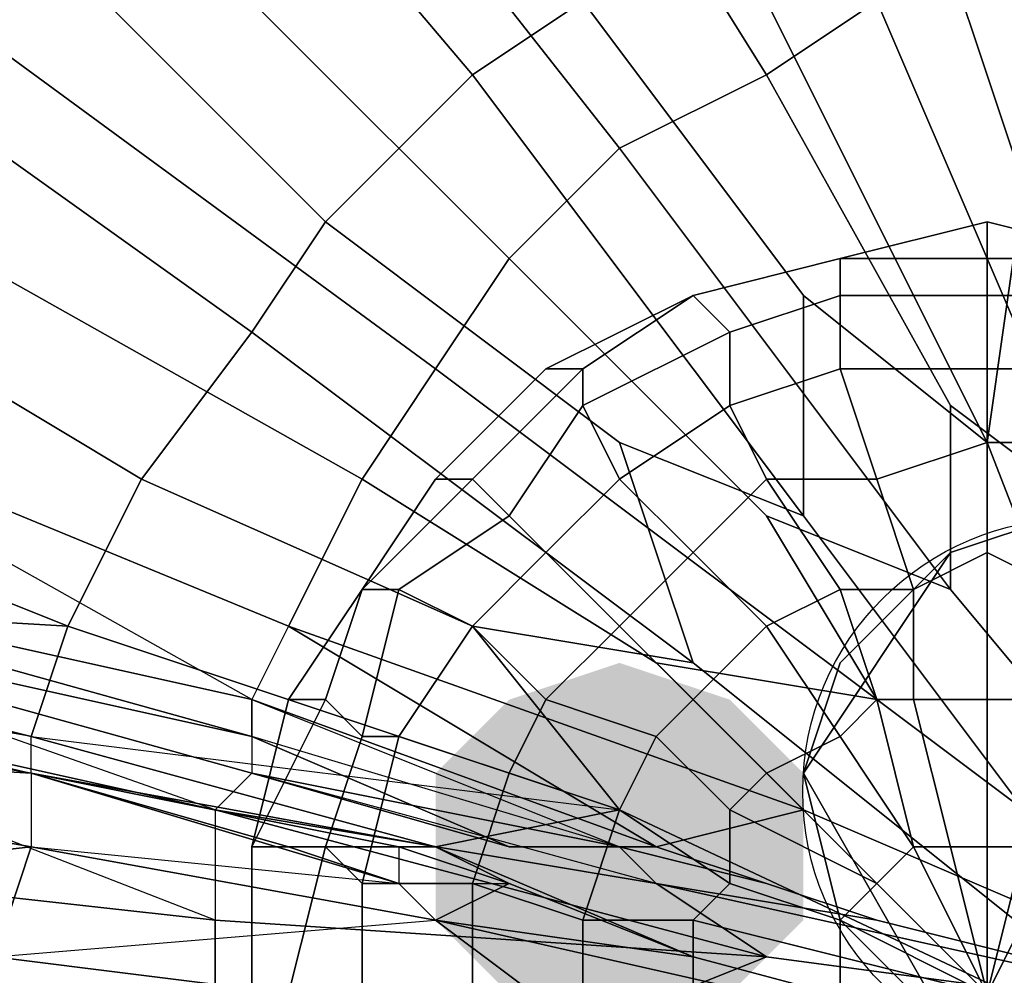
# Model space of a CAD drawing. Units: millimetres. Extents: x 45749 to 55419, y -17279 to -11348.
# Drawn here: x 51573 to 51602, y -14809 to -14781 of the extents above; entities that cross this region are included whole.
import ezdxf

# ---------------------------------------------------------------- set-up
doc = ezdxf.new("R2010")
doc.units = ezdxf.units.MM
doc.header["$PDMODE"] = 3
doc.layers.add('Интерьер - Мебель', color=7, linetype='Continuous', lineweight=25)
doc.layers.add('размер', color=7, linetype='Continuous')
doc.styles.get("Standard").update_dxf_attribs({"font": 'ariali.ttf', "height": 200})
doc.dimstyles.new('Стиль 150', dxfattribs={"dimtxt": 150, "dimasz": 150, "dimexe": 50, "dimexo": 0, "dimgap": 50, "dimtad": 1, "dimdec": 0, "dimdsep": 32, "dimtxsty": 'Standard', "dimcen": 150, "dimclrd": 256, "dimclre": 256, "dimadec": 0, "dimazin": 0, "dimtfac": 1, "dimtdec": 0, "dimtmove": 0, "dimatfit": 3, "dimfxl": 0, "dimlwd": -1, "dimarcsym": 0})

# ---------------------------------------------------------------- blocks, each defined once
blk = doc.blocks.new('*D25')
at = {"layer": 'Defpoints', "color": 0}
for p in [(47367.61, -13626.728), (53073.571, -15331.017), (54114.511, -15331.017)]:
    blk.add_point(p, dxfattribs=at)
at = {"layer": 'Интерьер - Мебель', "lineweight": -2}
for p, q in [((47367.61, -13626.728), (54164.511, -13626.728)), ((53073.571, -15331.017), (54164.511, -15331.017))]:
    blk.add_line(p, q, dxfattribs=at)
at = {"layer": 'Интерьер - Мебель'}
blk.add_line((54114.511, -13776.728), (54114.511, -15181.017), dxfattribs=at)
for points in [[(54089.511, -13776.728), (54139.511, -13776.728), (54114.511, -13626.728)], [(54089.511, -15181.017), (54139.511, -15181.017), (54114.511, -15331.017)]]:
    blk.add_solid(points, dxfattribs=at)
at = {"layer": 'Интерьер - Мебель', "color": 0, "insert": (53962.397, -14492.422), "char_height": 200, "attachment_point": 5, "rotation": 90}
blk.add_mtext('1700', dxfattribs=at)
blk = doc.blocks.new('*D26')
at = {"layer": 'Defpoints', "color": 0}
for p in [(45749.137, -13751.546), (55027.804, -14635.644), (45749.137, -17228.828)]:
    blk.add_point(p, dxfattribs=at)
at = {"layer": 'Интерьер - Мебель', "lineweight": -2}
for p, q in [((45749.137, -13751.546), (45749.137, -17278.828)), ((55027.804, -14635.644), (55027.804, -17278.828))]:
    blk.add_line(p, q, dxfattribs=at)
at = {"layer": 'Интерьер - Мебель'}
blk.add_line((54877.804, -17228.828), (45899.137, -17228.828), dxfattribs=at)
for points in [[(45899.137, -17203.828), (45899.137, -17253.828), (45749.137, -17228.828)], [(54877.804, -17203.828), (54877.804, -17253.828), (55027.804, -17228.828)]]:
    blk.add_solid(points, dxfattribs=at)
at = {"layer": 'Интерьер - Мебель', "color": 0, "insert": (50890.345, -17076.713), "char_height": 200, "attachment_point": 5}
blk.add_mtext('9300', dxfattribs=at)
blk = doc.blocks.new('*D27')
at = {"layer": 'Defpoints', "color": 0}
for p in [(47367.61, -12126.728), (53249.786, -16820.631), (55369.02, -16820.631)]:
    blk.add_point(p, dxfattribs=at)
at = {"layer": 'Интерьер - Мебель', "lineweight": -2}
for p, q in [((47367.61, -12126.728), (55419.02, -12126.728)), ((53249.786, -16820.631), (55419.02, -16820.631))]:
    blk.add_line(p, q, dxfattribs=at)
at = {"layer": 'Интерьер - Мебель'}
blk.add_line((55369.02, -12276.728), (55369.02, -16670.631), dxfattribs=at)
for points in [[(55344.02, -12276.728), (55394.02, -12276.728), (55369.02, -12126.728)], [(55344.02, -16670.631), (55394.02, -16670.631), (55369.02, -16820.631)]]:
    blk.add_solid(points, dxfattribs=at)
at = {"layer": 'Интерьер - Мебель', "color": 0, "insert": (55216.906, -14473.68), "char_height": 200, "attachment_point": 5, "rotation": 90}
blk.add_mtext('4700', dxfattribs=at)

msp = doc.modelspace()

# ---------------------------------------------------------------- hatches: boundary and pattern name
at = {"layer": 'размер'}
msp.add_hatch(color=7, dxfattribs=at).paths.add_polyline_path([(51590.868, -14799.89), (51587.621, -14800.972), (51585.456, -14803.136), (51585.456, -14807.465), (51587.621, -14809.63), (51590.868, -14810.712), (51594.114, -14809.63), (51596.279, -14807.465), (51596.279, -14803.136), (51594.114, -14800.972)])

# ---------------------------------------------------------------- linework, layer by layer
at = {"layer": 'размер', "color": 7}
for points in [[(51584.374, -14765.258), (51595.197, -14782.574), (51598.443, -14780.409), (51590.868, -14762.011)], [(51584.374, -14765.258), (51595.197, -14782.574), (51598.443, -14780.409), (51590.868, -14762.011)], [(51574.634, -14768.505), (51581.128, -14764.176), (51589.785, -14780.409), (51586.539, -14782.574)], [(51574.634, -14768.505), (51581.128, -14764.176), (51589.785, -14780.409), (51586.539, -14782.574)], [(51578.963, -14769.587), (51590.868, -14784.738), (51595.197, -14782.574), (51584.374, -14765.258)], [(51578.963, -14769.587), (51590.868, -14784.738), (51595.197, -14782.574), (51584.374, -14765.258)], [(51569.223, -14773.916), (51574.634, -14768.505), (51586.539, -14782.574), (51582.21, -14786.903)], [(51569.223, -14773.916), (51574.634, -14768.505), (51586.539, -14782.574), (51582.21, -14786.903)], [(51573.552, -14773.916), (51587.621, -14787.985), (51590.868, -14784.738), (51578.963, -14769.587)], [(51573.552, -14773.916), (51587.621, -14787.985), (51590.868, -14784.738), (51578.963, -14769.587)], [(51564.894, -14779.327), (51569.223, -14773.916), (51582.21, -14786.903), (51580.045, -14790.15)], [(51564.894, -14779.327), (51569.223, -14773.916), (51582.21, -14786.903), (51580.045, -14790.15)], [(51569.223, -14779.327), (51585.456, -14791.232), (51587.621, -14787.985), (51573.552, -14773.916)], [(51569.223, -14779.327), (51585.456, -14791.232), (51587.621, -14787.985), (51573.552, -14773.916)], [(51602.772, -14785.821), (51599.526, -14776.08), (51603.855, -14774.998), (51607.101, -14791.232)], [(51602.772, -14785.821), (51599.526, -14776.08), (51603.855, -14774.998), (51607.101, -14791.232)], [(51585.456, -14807.465), (51589.785, -14810.712), (51572.47, -14808.548), (51573.552, -14805.301), (51585.456, -14807.465), (51593.032, -14808.548), (51609.266, -14812.877), (51617.924, -14796.643), (51621.17, -14789.067), (51616.841, -14792.314), (51623.335, -14776.08), (51626.582, -14778.245), (51621.17, -14789.067), (51622.253, -14787.985), (51621.17, -14791.232), (51617.924, -14796.643), (51621.17, -14789.067), (51616.841, -14792.314), (51609.266, -14812.877), (51589.785, -14810.712)], [(51602.772, -14785.821), (51601.69, -14793.396), (51594.114, -14778.245), (51599.526, -14776.08)], [(51602.772, -14785.821), (51601.69, -14793.396), (51594.114, -14778.245), (51599.526, -14776.08)], [(51596.279, -14789.067), (51589.785, -14780.409), (51594.114, -14778.245), (51601.69, -14793.396)], [(51596.279, -14789.067), (51589.785, -14780.409), (51594.114, -14778.245), (51601.69, -14793.396)], [(51560.565, -14784.738), (51564.894, -14779.327), (51580.045, -14790.15), (51576.799, -14794.479)], [(51560.565, -14784.738), (51564.894, -14779.327), (51580.045, -14790.15), (51576.799, -14794.479)], [(51565.976, -14784.738), (51583.292, -14794.479), (51585.456, -14791.232), (51569.223, -14779.327)], [(51565.976, -14784.738), (51583.292, -14794.479), (51585.456, -14791.232), (51569.223, -14779.327)], [(51604.937, -14789.067), (51602.772, -14779.327), (51598.443, -14780.409), (51604.937, -14795.561)], [(51604.937, -14789.067), (51602.772, -14779.327), (51598.443, -14780.409), (51604.937, -14795.561)], [(51596.279, -14789.067), (51596.279, -14795.561), (51586.539, -14782.574), (51589.785, -14780.409)], [(51596.279, -14789.067), (51596.279, -14795.561), (51586.539, -14782.574), (51589.785, -14780.409)], [(51600.608, -14792.314), (51604.937, -14795.561), (51598.443, -14780.409), (51595.197, -14782.574)], [(51600.608, -14792.314), (51604.937, -14795.561), (51598.443, -14780.409), (51595.197, -14782.574)], [(51587.621, -14805.301), (51590.868, -14805.301), (51580.045, -14802.054), (51560.565, -14797.725), (51560.565, -14796.643), (51562.729, -14791.232), (51535.674, -14781.492), (51533.509, -14789.067), (51560.565, -14796.643), (51580.045, -14800.972), (51580.045, -14802.054), (51580.045, -14803.136)], [(51590.868, -14793.396), (51582.21, -14786.903), (51586.539, -14782.574), (51596.279, -14795.561)], [(51590.868, -14793.396), (51582.21, -14786.903), (51586.539, -14782.574), (51596.279, -14795.561)], [(51600.608, -14792.314), (51595.197, -14782.574), (51590.868, -14784.738), (51600.608, -14797.725)], [(51600.608, -14792.314), (51595.197, -14782.574), (51590.868, -14784.738), (51600.608, -14797.725)], [(51558.401, -14792.314), (51560.565, -14784.738), (51576.799, -14794.479), (51574.634, -14798.807)], [(51558.401, -14792.314), (51560.565, -14784.738), (51576.799, -14794.479), (51574.634, -14798.807)], [(51562.729, -14791.232), (51581.128, -14798.807), (51583.292, -14794.479), (51565.976, -14784.738), (51562.729, -14791.232), (51560.565, -14796.643), (51580.045, -14800.972)], [(51595.197, -14795.561), (51600.608, -14797.725), (51590.868, -14784.738), (51587.621, -14787.985)], [(51595.197, -14795.561), (51600.608, -14797.725), (51590.868, -14784.738), (51587.621, -14787.985)], [(51601.69, -14793.396), (51609.266, -14812.877), (51596.279, -14795.561), (51596.279, -14789.067), (51601.69, -14793.396), (51602.772, -14785.821), (51607.101, -14791.232), (51609.266, -14812.877)], [(51601.69, -14793.396), (51609.266, -14812.877), (51596.279, -14795.561), (51596.279, -14789.067), (51601.69, -14793.396), (51602.772, -14785.821), (51607.101, -14791.232), (51609.266, -14812.877)], [(51590.868, -14793.396), (51593.032, -14799.89), (51580.045, -14790.15), (51582.21, -14786.903)], [(51590.868, -14793.396), (51593.032, -14799.89), (51580.045, -14790.15), (51582.21, -14786.903)], [(51601.69, -14786.903), (51597.361, -14787.985), (51601.69, -14787.985)], [(51601.69, -14787.985), (51597.361, -14787.985), (51601.69, -14786.903)], [(51601.69, -14786.903), (51597.361, -14787.985), (51601.69, -14787.985)], [(51601.69, -14787.985), (51597.361, -14787.985), (51601.69, -14786.903)], [(51606.019, -14787.985), (51601.69, -14786.903), (51601.69, -14787.985)], [(51606.019, -14787.985), (51601.69, -14787.985), (51601.69, -14786.903)], [(51606.019, -14787.985), (51601.69, -14786.903), (51601.69, -14787.985)], [(51606.019, -14787.985), (51601.69, -14787.985), (51601.69, -14786.903)], [(51595.197, -14795.561), (51587.621, -14787.985), (51585.456, -14791.232), (51598.443, -14800.972)], [(51595.197, -14795.561), (51587.621, -14787.985), (51585.456, -14791.232), (51598.443, -14800.972)], [(51597.361, -14787.985), (51593.032, -14789.067), (51594.114, -14790.15), (51597.361, -14789.067)], [(51597.361, -14789.067), (51594.114, -14790.15), (51593.032, -14789.067), (51597.361, -14787.985)], [(51597.361, -14787.985), (51593.032, -14789.067), (51594.114, -14790.15), (51597.361, -14789.067)], [(51597.361, -14789.067), (51594.114, -14790.15), (51593.032, -14789.067), (51597.361, -14787.985)], [(51601.69, -14787.985), (51597.361, -14787.985), (51597.361, -14789.067), (51601.69, -14789.067)], [(51601.69, -14789.067), (51597.361, -14789.067), (51597.361, -14787.985), (51601.69, -14787.985)], [(51601.69, -14787.985), (51597.361, -14787.985), (51597.361, -14789.067), (51601.69, -14789.067)], [(51601.69, -14789.067), (51597.361, -14789.067), (51597.361, -14787.985), (51601.69, -14787.985)], [(51606.019, -14787.985), (51601.69, -14787.985), (51601.69, -14789.067), (51604.937, -14789.067)], [(51604.937, -14789.067), (51601.69, -14789.067), (51601.69, -14787.985), (51606.019, -14787.985)], [(51606.019, -14787.985), (51601.69, -14787.985), (51601.69, -14789.067), (51604.937, -14789.067)], [(51604.937, -14789.067), (51601.69, -14789.067), (51601.69, -14787.985), (51606.019, -14787.985)], [(51532.427, -14791.232), (51560.565, -14797.725), (51580.045, -14802.054), (51580.045, -14803.136), (51560.565, -14797.725), (51580.045, -14803.136), (51578.963, -14804.219), (51578.963, -14807.465), (51595.197, -14808.548), (51591.95, -14806.383), (51578.963, -14804.219), (51559.483, -14799.89), (51560.565, -14797.725), (51580.045, -14803.136), (51560.565, -14797.725), (51531.345, -14791.232), (51532.427, -14791.232), (51560.565, -14797.725), (51560.565, -14796.643), (51533.509, -14789.067), (51532.427, -14791.232), (51560.565, -14797.725)], [(51609.266, -14812.877), (51619.006, -14831.275), (51619.006, -14835.604), (51609.266, -14812.877), (51602.772, -14831.275), (51599.526, -14834.521), (51609.266, -14812.877), (51589.785, -14810.712), (51585.456, -14807.465), (51609.266, -14812.877), (51616.841, -14792.314), (51621.17, -14789.067)], [(51593.032, -14789.067), (51588.703, -14791.232), (51589.785, -14791.232)], [(51593.032, -14789.067), (51589.785, -14791.232), (51588.703, -14791.232)], [(51593.032, -14789.067), (51588.703, -14791.232), (51589.785, -14791.232)], [(51593.032, -14789.067), (51589.785, -14791.232), (51588.703, -14791.232)], [(51593.032, -14789.067), (51589.785, -14791.232), (51589.785, -14792.314), (51594.114, -14790.15)], [(51594.114, -14790.15), (51589.785, -14792.314), (51589.785, -14791.232), (51593.032, -14789.067)], [(51593.032, -14789.067), (51589.785, -14791.232), (51589.785, -14792.314), (51594.114, -14790.15)], [(51594.114, -14790.15), (51589.785, -14792.314), (51589.785, -14791.232), (51593.032, -14789.067)], [(51597.361, -14789.067), (51594.114, -14790.15), (51594.114, -14792.314), (51597.361, -14791.232)], [(51597.361, -14791.232), (51594.114, -14792.314), (51594.114, -14790.15), (51597.361, -14789.067)], [(51597.361, -14789.067), (51594.114, -14790.15), (51594.114, -14792.314), (51597.361, -14791.232)], [(51597.361, -14791.232), (51594.114, -14792.314), (51594.114, -14790.15), (51597.361, -14789.067)], [(51601.69, -14789.067), (51597.361, -14789.067), (51597.361, -14791.232), (51601.69, -14791.232)], [(51601.69, -14791.232), (51597.361, -14791.232), (51597.361, -14789.067), (51601.69, -14789.067)], [(51601.69, -14789.067), (51597.361, -14789.067), (51597.361, -14791.232), (51601.69, -14791.232)], [(51601.69, -14791.232), (51597.361, -14791.232), (51597.361, -14789.067), (51601.69, -14789.067)], [(51604.937, -14789.067), (51601.69, -14789.067), (51601.69, -14791.232), (51604.937, -14791.232)], [(51604.937, -14791.232), (51601.69, -14791.232), (51601.69, -14789.067), (51604.937, -14789.067)], [(51604.937, -14789.067), (51601.69, -14789.067), (51601.69, -14791.232), (51604.937, -14791.232)], [(51604.937, -14791.232), (51601.69, -14791.232), (51601.69, -14789.067), (51604.937, -14789.067)], [(51529.18, -14796.643), (51555.154, -14802.054), (51555.154, -14799.89), (51530.262, -14793.396), (51555.154, -14798.807), (51556.236, -14797.725), (51558.401, -14792.314), (51574.634, -14798.807), (51573.552, -14802.054), (51556.236, -14797.725), (51531.345, -14790.15), (51530.262, -14793.396), (51555.154, -14799.89), (51530.262, -14793.396)], [(51586.539, -14798.807), (51576.799, -14794.479), (51580.045, -14790.15), (51593.032, -14799.89)], [(51586.539, -14798.807), (51576.799, -14794.479), (51580.045, -14790.15), (51593.032, -14799.89)], [(51594.114, -14790.15), (51589.785, -14792.314), (51590.868, -14794.479), (51594.114, -14792.314)], [(51594.114, -14792.314), (51590.868, -14794.479), (51589.785, -14792.314), (51594.114, -14790.15)], [(51594.114, -14790.15), (51589.785, -14792.314), (51590.868, -14794.479), (51594.114, -14792.314)], [(51594.114, -14792.314), (51590.868, -14794.479), (51589.785, -14792.314), (51594.114, -14790.15)], [(51580.045, -14800.972), (51562.729, -14791.232), (51581.128, -14798.807), (51580.045, -14800.972), (51591.95, -14805.301), (51581.128, -14798.807)], [(51591.95, -14799.89), (51598.443, -14800.972), (51585.456, -14791.232), (51583.292, -14794.479)], [(51591.95, -14799.89), (51598.443, -14800.972), (51585.456, -14791.232), (51583.292, -14794.479)], [(51588.703, -14791.232), (51585.456, -14794.479), (51586.539, -14794.479), (51589.785, -14791.232)], [(51589.785, -14791.232), (51586.539, -14794.479), (51585.456, -14794.479), (51588.703, -14791.232)], [(51588.703, -14791.232), (51585.456, -14794.479), (51586.539, -14794.479), (51589.785, -14791.232)], [(51589.785, -14791.232), (51586.539, -14794.479), (51585.456, -14794.479), (51588.703, -14791.232)], [(51589.785, -14791.232), (51586.539, -14794.479), (51587.621, -14795.561), (51589.785, -14792.314)], [(51589.785, -14792.314), (51587.621, -14795.561), (51586.539, -14794.479), (51589.785, -14791.232)], [(51589.785, -14791.232), (51586.539, -14794.479), (51587.621, -14795.561), (51589.785, -14792.314)], [(51589.785, -14792.314), (51587.621, -14795.561), (51586.539, -14794.479), (51589.785, -14791.232)], [(51597.361, -14791.232), (51594.114, -14792.314), (51595.197, -14794.479), (51598.443, -14794.479)], [(51598.443, -14794.479), (51595.197, -14794.479), (51594.114, -14792.314), (51597.361, -14791.232)], [(51597.361, -14791.232), (51594.114, -14792.314), (51595.197, -14794.479), (51598.443, -14794.479)], [(51598.443, -14794.479), (51595.197, -14794.479), (51594.114, -14792.314), (51597.361, -14791.232)], [(51601.69, -14791.232), (51597.361, -14791.232), (51598.443, -14794.479), (51601.69, -14793.396)], [(51601.69, -14793.396), (51598.443, -14794.479), (51597.361, -14791.232), (51601.69, -14791.232)], [(51601.69, -14791.232), (51597.361, -14791.232), (51598.443, -14794.479), (51601.69, -14793.396)], [(51601.69, -14793.396), (51598.443, -14794.479), (51597.361, -14791.232), (51601.69, -14791.232)], [(51604.937, -14791.232), (51601.69, -14791.232), (51601.69, -14793.396), (51604.937, -14793.396)], [(51604.937, -14793.396), (51601.69, -14793.396), (51601.69, -14791.232), (51604.937, -14791.232)], [(51604.937, -14791.232), (51601.69, -14791.232), (51601.69, -14793.396), (51604.937, -14793.396)], [(51604.937, -14793.396), (51601.69, -14793.396), (51601.69, -14791.232), (51604.937, -14791.232)], [(51556.236, -14797.725), (51558.401, -14792.314), (51574.634, -14798.807)], [(51589.785, -14792.314), (51587.621, -14795.561), (51588.703, -14796.643), (51590.868, -14794.479)], [(51590.868, -14794.479), (51588.703, -14796.643), (51587.621, -14795.561), (51589.785, -14792.314)], [(51589.785, -14792.314), (51587.621, -14795.561), (51588.703, -14796.643), (51590.868, -14794.479)], [(51590.868, -14794.479), (51588.703, -14796.643), (51587.621, -14795.561), (51589.785, -14792.314)], [(51594.114, -14792.314), (51590.868, -14794.479), (51593.032, -14796.643), (51595.197, -14794.479)], [(51595.197, -14794.479), (51593.032, -14796.643), (51590.868, -14794.479), (51594.114, -14792.314)], [(51594.114, -14792.314), (51590.868, -14794.479), (51593.032, -14796.643), (51595.197, -14794.479)], [(51595.197, -14794.479), (51593.032, -14796.643), (51590.868, -14794.479), (51594.114, -14792.314)], [(51611.43, -14810.712), (51617.924, -14799.89), (51620.088, -14792.314), (51611.43, -14810.712), (51598.443, -14807.465), (51591.95, -14806.383), (51611.43, -14810.712), (51604.937, -14821.534), (51602.772, -14828.028), (51611.43, -14810.712), (51614.677, -14822.617), (51617.924, -14829.11)], [(51600.608, -14797.725), (51611.43, -14810.712), (51604.937, -14795.561), (51600.608, -14792.314), (51600.608, -14797.725), (51595.197, -14795.561), (51598.443, -14800.972), (51611.43, -14810.712)], [(51600.608, -14797.725), (51611.43, -14810.712), (51604.937, -14795.561), (51600.608, -14792.314), (51600.608, -14797.725), (51595.197, -14795.561), (51598.443, -14800.972), (51611.43, -14810.712)], [(51593.032, -14799.89), (51609.266, -14812.877), (51590.868, -14804.219), (51586.539, -14798.807), (51593.032, -14799.89), (51590.868, -14793.396), (51596.279, -14795.561), (51609.266, -14812.877)], [(51593.032, -14799.89), (51609.266, -14812.877), (51590.868, -14804.219), (51586.539, -14798.807), (51593.032, -14799.89), (51590.868, -14793.396), (51596.279, -14795.561), (51609.266, -14812.877)], [(51601.69, -14793.396), (51598.443, -14794.479), (51599.526, -14797.725), (51601.69, -14796.643)], [(51601.69, -14796.643), (51599.526, -14797.725), (51598.443, -14794.479), (51601.69, -14793.396)], [(51601.69, -14793.396), (51598.443, -14794.479), (51599.526, -14797.725), (51601.69, -14796.643)], [(51601.69, -14796.643), (51599.526, -14797.725), (51598.443, -14794.479), (51601.69, -14793.396)], [(51604.937, -14793.396), (51601.69, -14793.396), (51601.69, -14796.643), (51603.855, -14797.725)], [(51603.855, -14797.725), (51601.69, -14796.643), (51601.69, -14793.396), (51604.937, -14793.396)], [(51604.937, -14793.396), (51601.69, -14793.396), (51601.69, -14796.643), (51603.855, -14797.725)], [(51603.855, -14797.725), (51601.69, -14796.643), (51601.69, -14793.396), (51604.937, -14793.396)], [(51559.483, -14799.89), (51578.963, -14804.219), (51578.963, -14807.465), (51559.483, -14805.301), (51559.483, -14799.89), (51531.345, -14794.479), (51531.345, -14802.054), (51559.483, -14805.301)], [(51586.539, -14798.807), (51590.868, -14804.219), (51574.634, -14798.807), (51576.799, -14794.479)], [(51586.539, -14798.807), (51590.868, -14804.219), (51574.634, -14798.807), (51576.799, -14794.479)], [(51591.95, -14799.89), (51583.292, -14794.479), (51581.128, -14798.807), (51596.279, -14804.219)], [(51591.95, -14799.89), (51583.292, -14794.479), (51581.128, -14798.807), (51596.279, -14804.219)], [(51586.539, -14794.479), (51583.292, -14797.725), (51584.374, -14797.725), (51587.621, -14795.561)], [(51585.456, -14794.479), (51583.292, -14797.725), (51586.539, -14794.479)], [(51586.539, -14794.479), (51583.292, -14797.725), (51585.456, -14794.479)], [(51587.621, -14795.561), (51584.374, -14797.725), (51583.292, -14797.725), (51586.539, -14794.479)], [(51586.539, -14794.479), (51583.292, -14797.725), (51584.374, -14797.725), (51587.621, -14795.561)], [(51585.456, -14794.479), (51583.292, -14797.725), (51586.539, -14794.479)], [(51586.539, -14794.479), (51583.292, -14797.725), (51585.456, -14794.479)], [(51587.621, -14795.561), (51584.374, -14797.725), (51583.292, -14797.725), (51586.539, -14794.479)], [(51590.868, -14794.479), (51588.703, -14796.643), (51590.868, -14798.807), (51593.032, -14796.643)], [(51593.032, -14796.643), (51590.868, -14798.807), (51588.703, -14796.643), (51590.868, -14794.479)], [(51590.868, -14794.479), (51588.703, -14796.643), (51590.868, -14798.807), (51593.032, -14796.643)], [(51593.032, -14796.643), (51590.868, -14798.807), (51588.703, -14796.643), (51590.868, -14794.479)], [(51595.197, -14794.479), (51593.032, -14796.643), (51595.197, -14798.807), (51597.361, -14797.725)], [(51597.361, -14797.725), (51595.197, -14798.807), (51593.032, -14796.643), (51595.197, -14794.479)], [(51595.197, -14794.479), (51593.032, -14796.643), (51595.197, -14798.807), (51597.361, -14797.725)], [(51597.361, -14797.725), (51595.197, -14798.807), (51593.032, -14796.643), (51595.197, -14794.479)], [(51598.443, -14794.479), (51595.197, -14794.479), (51597.361, -14797.725), (51599.526, -14797.725)], [(51599.526, -14797.725), (51597.361, -14797.725), (51595.197, -14794.479), (51598.443, -14794.479)], [(51598.443, -14794.479), (51595.197, -14794.479), (51597.361, -14797.725), (51599.526, -14797.725)], [(51599.526, -14797.725), (51597.361, -14797.725), (51595.197, -14794.479), (51598.443, -14794.479)], [(51587.621, -14795.561), (51584.374, -14797.725), (51586.539, -14798.807), (51588.703, -14796.643)], [(51588.703, -14796.643), (51586.539, -14798.807), (51584.374, -14797.725), (51587.621, -14795.561)], [(51587.621, -14795.561), (51584.374, -14797.725), (51586.539, -14798.807), (51588.703, -14796.643)], [(51588.703, -14796.643), (51586.539, -14798.807), (51584.374, -14797.725), (51587.621, -14795.561)], [(51608.184, -14810.712), (51604.937, -14811.794), (51600.608, -14810.712), (51597.361, -14807.465), (51596.279, -14803.136), (51600.608, -14810.712), (51596.279, -14803.136), (51600.608, -14796.643), (51603.855, -14795.561), (51608.184, -14796.643), (51611.43, -14798.807), (51612.512, -14803.136), (51611.43, -14807.465)], [(51560.565, -14796.643), (51560.565, -14797.725), (51580.045, -14802.054)], [(51580.045, -14800.972), (51590.868, -14805.301), (51580.045, -14802.054), (51580.045, -14803.136), (51560.565, -14797.725), (51580.045, -14802.054), (51580.045, -14800.972), (51560.565, -14796.643), (51580.045, -14802.054), (51580.045, -14803.136), (51587.621, -14805.301), (51580.045, -14802.054)], [(51588.703, -14796.643), (51586.539, -14798.807), (51588.703, -14800.972), (51590.868, -14798.807)], [(51590.868, -14798.807), (51588.703, -14800.972), (51586.539, -14798.807), (51588.703, -14796.643)], [(51588.703, -14796.643), (51586.539, -14798.807), (51588.703, -14800.972), (51590.868, -14798.807)], [(51590.868, -14798.807), (51588.703, -14800.972), (51586.539, -14798.807), (51588.703, -14796.643)], [(51593.032, -14796.643), (51590.868, -14798.807), (51593.032, -14800.972), (51595.197, -14798.807)], [(51595.197, -14798.807), (51593.032, -14800.972), (51590.868, -14798.807), (51593.032, -14796.643)], [(51593.032, -14796.643), (51590.868, -14798.807), (51593.032, -14800.972), (51595.197, -14798.807)], [(51595.197, -14798.807), (51593.032, -14800.972), (51590.868, -14798.807), (51593.032, -14796.643)], [(51597.361, -14799.89), (51600.608, -14796.643), (51596.279, -14803.136)], [(51601.69, -14796.643), (51599.526, -14797.725), (51599.526, -14800.972), (51601.69, -14800.972)], [(51601.69, -14800.972), (51599.526, -14800.972), (51599.526, -14797.725), (51601.69, -14796.643)], [(51601.69, -14796.643), (51599.526, -14797.725), (51599.526, -14800.972), (51601.69, -14800.972)], [(51601.69, -14800.972), (51599.526, -14800.972), (51599.526, -14797.725), (51601.69, -14796.643)], [(51603.855, -14797.725), (51601.69, -14796.643), (51601.69, -14800.972), (51602.772, -14800.972)], [(51602.772, -14800.972), (51601.69, -14800.972), (51601.69, -14796.643), (51603.855, -14797.725)], [(51603.855, -14797.725), (51601.69, -14796.643), (51601.69, -14800.972), (51602.772, -14800.972)], [(51602.772, -14800.972), (51601.69, -14800.972), (51601.69, -14796.643), (51603.855, -14797.725)], [(51555.154, -14798.807), (51573.552, -14803.136), (51573.552, -14802.054), (51574.634, -14798.807), (51590.868, -14804.219), (51585.456, -14805.301), (51573.552, -14802.054), (51556.236, -14797.725)], [(51555.154, -14798.807), (51556.236, -14797.725), (51573.552, -14802.054)], [(51573.552, -14802.054), (51590.868, -14804.219), (51574.634, -14798.807), (51573.552, -14802.054), (51556.236, -14797.725), (51574.634, -14798.807)], [(51560.565, -14797.725), (51580.045, -14803.136), (51560.565, -14797.725), (51559.483, -14799.89), (51578.963, -14804.219)], [(51578.963, -14804.219), (51560.565, -14797.725), (51580.045, -14803.136), (51578.963, -14804.219), (51591.95, -14806.383), (51580.045, -14803.136), (51590.868, -14805.301), (51580.045, -14803.136), (51560.565, -14797.725), (51580.045, -14803.136)], [(51583.292, -14797.725), (51581.128, -14800.972), (51582.21, -14800.972)], [(51583.292, -14797.725), (51582.21, -14800.972), (51581.128, -14800.972)], [(51583.292, -14797.725), (51581.128, -14800.972), (51582.21, -14800.972)], [(51583.292, -14797.725), (51582.21, -14800.972), (51581.128, -14800.972)], [(51583.292, -14797.725), (51582.21, -14800.972), (51583.292, -14802.054), (51584.374, -14797.725)], [(51584.374, -14797.725), (51583.292, -14802.054), (51582.21, -14800.972), (51583.292, -14797.725)], [(51583.292, -14797.725), (51582.21, -14800.972), (51583.292, -14802.054), (51584.374, -14797.725)], [(51584.374, -14797.725), (51583.292, -14802.054), (51582.21, -14800.972), (51583.292, -14797.725)], [(51584.374, -14797.725), (51583.292, -14802.054), (51584.374, -14802.054), (51586.539, -14798.807)], [(51586.539, -14798.807), (51584.374, -14802.054), (51583.292, -14802.054), (51584.374, -14797.725)], [(51584.374, -14797.725), (51583.292, -14802.054), (51584.374, -14802.054), (51586.539, -14798.807)], [(51586.539, -14798.807), (51584.374, -14802.054), (51583.292, -14802.054), (51584.374, -14797.725)], [(51597.361, -14797.725), (51595.197, -14798.807), (51597.361, -14802.054), (51598.443, -14800.972)], [(51598.443, -14800.972), (51597.361, -14802.054), (51595.197, -14798.807), (51597.361, -14797.725)], [(51597.361, -14797.725), (51595.197, -14798.807), (51597.361, -14802.054), (51598.443, -14800.972)], [(51598.443, -14800.972), (51597.361, -14802.054), (51595.197, -14798.807), (51597.361, -14797.725)], [(51599.526, -14797.725), (51597.361, -14797.725), (51598.443, -14800.972), (51599.526, -14800.972)], [(51599.526, -14800.972), (51598.443, -14800.972), (51597.361, -14797.725), (51599.526, -14797.725)], [(51599.526, -14797.725), (51597.361, -14797.725), (51598.443, -14800.972), (51599.526, -14800.972)], [(51599.526, -14800.972), (51598.443, -14800.972), (51597.361, -14797.725), (51599.526, -14797.725)], [(51555.154, -14799.89), (51573.552, -14803.136), (51573.552, -14805.301), (51555.154, -14802.054), (51555.154, -14799.89), (51573.552, -14803.136), (51555.154, -14799.89), (51555.154, -14798.807), (51573.552, -14803.136), (51584.374, -14806.383), (51581.128, -14805.301), (51573.552, -14803.136)], [(51555.154, -14799.89), (51555.154, -14798.807), (51573.552, -14803.136)], [(51573.552, -14802.054), (51555.154, -14798.807), (51573.552, -14803.136), (51573.552, -14802.054), (51585.456, -14805.301), (51573.552, -14803.136), (51584.374, -14805.301), (51573.552, -14803.136), (51555.154, -14799.89), (51573.552, -14803.136)], [(51591.95, -14805.301), (51598.443, -14807.465), (51595.197, -14806.383), (51590.868, -14805.301), (51591.95, -14805.301), (51596.279, -14804.219), (51581.128, -14798.807), (51580.045, -14800.972)], [(51591.95, -14805.301), (51596.279, -14804.219), (51581.128, -14798.807)], [(51586.539, -14798.807), (51584.374, -14802.054), (51587.621, -14803.136), (51588.703, -14800.972)], [(51588.703, -14800.972), (51587.621, -14803.136), (51584.374, -14802.054), (51586.539, -14798.807)], [(51586.539, -14798.807), (51584.374, -14802.054), (51587.621, -14803.136), (51588.703, -14800.972)], [(51588.703, -14800.972), (51587.621, -14803.136), (51584.374, -14802.054), (51586.539, -14798.807)], [(51590.868, -14798.807), (51588.703, -14800.972), (51591.95, -14802.054), (51593.032, -14800.972)], [(51593.032, -14800.972), (51591.95, -14802.054), (51588.703, -14800.972), (51590.868, -14798.807)], [(51590.868, -14798.807), (51588.703, -14800.972), (51591.95, -14802.054), (51593.032, -14800.972)], [(51593.032, -14800.972), (51591.95, -14802.054), (51588.703, -14800.972), (51590.868, -14798.807)], [(51595.197, -14798.807), (51593.032, -14800.972), (51595.197, -14803.136), (51597.361, -14802.054)], [(51597.361, -14802.054), (51595.197, -14803.136), (51593.032, -14800.972), (51595.197, -14798.807)], [(51595.197, -14798.807), (51593.032, -14800.972), (51595.197, -14803.136), (51597.361, -14802.054)], [(51597.361, -14802.054), (51595.197, -14803.136), (51593.032, -14800.972), (51595.197, -14798.807)], [(51555.154, -14802.054), (51555.154, -14799.89), (51573.552, -14803.136)], [(51573.552, -14805.301), (51584.374, -14806.383), (51573.552, -14803.136), (51573.552, -14805.301), (51555.154, -14802.054), (51573.552, -14803.136), (51555.154, -14799.89), (51573.552, -14803.136), (51581.128, -14805.301), (51573.552, -14803.136)], [(51559.483, -14799.89), (51559.483, -14805.301), (51578.963, -14807.465)], [(51578.963, -14807.465), (51559.483, -14799.89), (51578.963, -14804.219), (51578.963, -14807.465), (51595.197, -14808.548), (51578.963, -14804.219)], [(51596.279, -14804.219), (51611.43, -14810.712), (51598.443, -14800.972), (51591.95, -14799.89), (51596.279, -14804.219), (51591.95, -14805.301), (51598.443, -14807.465), (51611.43, -14810.712)], [(51596.279, -14804.219), (51611.43, -14810.712), (51598.443, -14800.972), (51591.95, -14799.89), (51596.279, -14804.219), (51591.95, -14805.301), (51598.443, -14807.465), (51611.43, -14810.712)], [(51582.21, -14800.972), (51580.045, -14805.301), (51582.21, -14805.301), (51583.292, -14802.054)], [(51581.128, -14800.972), (51580.045, -14805.301), (51582.21, -14800.972)], [(51582.21, -14800.972), (51580.045, -14805.301), (51581.128, -14800.972)], [(51583.292, -14802.054), (51582.21, -14805.301), (51580.045, -14805.301), (51582.21, -14800.972)], [(51582.21, -14800.972), (51580.045, -14805.301), (51582.21, -14805.301), (51583.292, -14802.054)], [(51581.128, -14800.972), (51580.045, -14805.301), (51582.21, -14800.972)], [(51582.21, -14800.972), (51580.045, -14805.301), (51581.128, -14800.972)], [(51583.292, -14802.054), (51582.21, -14805.301), (51580.045, -14805.301), (51582.21, -14800.972)], [(51591.95, -14806.383), (51580.045, -14803.136), (51590.868, -14805.301), (51591.95, -14805.301), (51580.045, -14800.972), (51590.868, -14805.301)], [(51588.703, -14800.972), (51587.621, -14803.136), (51590.868, -14804.219), (51591.95, -14802.054)], [(51591.95, -14802.054), (51590.868, -14804.219), (51587.621, -14803.136), (51588.703, -14800.972)], [(51588.703, -14800.972), (51587.621, -14803.136), (51590.868, -14804.219), (51591.95, -14802.054)], [(51591.95, -14802.054), (51590.868, -14804.219), (51587.621, -14803.136), (51588.703, -14800.972)], [(51593.032, -14800.972), (51591.95, -14802.054), (51594.114, -14804.219), (51595.197, -14803.136)], [(51595.197, -14803.136), (51594.114, -14804.219), (51591.95, -14802.054), (51593.032, -14800.972)], [(51593.032, -14800.972), (51591.95, -14802.054), (51594.114, -14804.219), (51595.197, -14803.136)], [(51595.197, -14803.136), (51594.114, -14804.219), (51591.95, -14802.054), (51593.032, -14800.972)], [(51599.526, -14805.301), (51597.361, -14802.054), (51598.443, -14800.972), (51599.526, -14805.301), (51598.443, -14806.383), (51595.197, -14803.136), (51597.361, -14802.054)], [(51599.526, -14805.301), (51597.361, -14802.054), (51598.443, -14800.972), (51599.526, -14805.301), (51598.443, -14806.383), (51595.197, -14803.136), (51597.361, -14802.054)], [(51598.443, -14800.972), (51597.361, -14802.054), (51599.526, -14805.301)], [(51598.443, -14800.972), (51597.361, -14802.054), (51599.526, -14805.301)], [(51599.526, -14800.972), (51598.443, -14800.972), (51599.526, -14805.301), (51600.608, -14805.301)], [(51600.608, -14805.301), (51599.526, -14805.301), (51598.443, -14800.972), (51599.526, -14800.972)], [(51599.526, -14800.972), (51598.443, -14800.972), (51599.526, -14805.301), (51600.608, -14805.301)], [(51600.608, -14805.301), (51599.526, -14805.301), (51598.443, -14800.972), (51599.526, -14800.972)], [(51601.69, -14800.972), (51599.526, -14800.972), (51600.608, -14805.301), (51601.69, -14805.301)], [(51601.69, -14805.301), (51600.608, -14805.301), (51599.526, -14800.972), (51601.69, -14800.972)], [(51601.69, -14800.972), (51599.526, -14800.972), (51600.608, -14805.301), (51601.69, -14805.301)], [(51601.69, -14805.301), (51600.608, -14805.301), (51599.526, -14800.972), (51601.69, -14800.972)], [(51602.772, -14800.972), (51601.69, -14800.972), (51601.69, -14805.301), (51602.772, -14805.301)], [(51602.772, -14805.301), (51602.772, -14800.972), (51604.937, -14800.972), (51602.772, -14805.301), (51601.69, -14805.301), (51601.69, -14800.972), (51602.772, -14800.972)], [(51602.772, -14800.972), (51601.69, -14800.972), (51601.69, -14805.301), (51602.772, -14805.301)], [(51602.772, -14805.301), (51602.772, -14800.972), (51604.937, -14800.972), (51602.772, -14805.301), (51601.69, -14805.301), (51601.69, -14800.972), (51602.772, -14800.972)], [(51584.374, -14806.383), (51573.552, -14803.136), (51573.552, -14805.301), (51572.47, -14808.548), (51554.072, -14807.465), (51572.47, -14808.548), (51572.47, -14812.877), (51554.072, -14813.959), (51554.072, -14807.465), (51555.154, -14802.054), (51573.552, -14805.301), (51585.456, -14807.465)], [(51554.072, -14807.465), (51572.47, -14808.548), (51572.47, -14812.877), (51554.072, -14813.959), (51554.072, -14807.465), (51555.154, -14802.054), (51573.552, -14805.301)], [(51584.374, -14806.383), (51587.621, -14806.383), (51584.374, -14805.301), (51573.552, -14803.136), (51573.552, -14802.054), (51585.456, -14805.301), (51584.374, -14805.301), (51573.552, -14803.136), (51581.128, -14805.301), (51584.374, -14805.301), (51581.128, -14805.301)], [(51590.868, -14804.219), (51585.456, -14805.301), (51573.552, -14802.054)], [(51587.621, -14805.301), (51590.868, -14805.301), (51580.045, -14802.054)], [(51583.292, -14802.054), (51582.21, -14805.301), (51583.292, -14806.383), (51584.374, -14802.054)], [(51584.374, -14802.054), (51583.292, -14806.383), (51582.21, -14805.301), (51583.292, -14802.054)], [(51583.292, -14802.054), (51582.21, -14805.301), (51583.292, -14806.383), (51584.374, -14802.054)], [(51584.374, -14802.054), (51583.292, -14806.383), (51582.21, -14805.301), (51583.292, -14802.054)], [(51584.374, -14802.054), (51583.292, -14806.383), (51586.539, -14806.383), (51587.621, -14803.136)], [(51587.621, -14803.136), (51586.539, -14806.383), (51583.292, -14806.383), (51584.374, -14802.054)], [(51584.374, -14802.054), (51583.292, -14806.383), (51586.539, -14806.383), (51587.621, -14803.136)], [(51587.621, -14803.136), (51586.539, -14806.383), (51583.292, -14806.383), (51584.374, -14802.054)], [(51591.95, -14802.054), (51590.868, -14804.219), (51594.114, -14806.383), (51594.114, -14804.219)], [(51594.114, -14804.219), (51594.114, -14806.383), (51590.868, -14804.219), (51591.95, -14802.054)], [(51591.95, -14802.054), (51590.868, -14804.219), (51594.114, -14806.383), (51594.114, -14804.219)], [(51594.114, -14804.219), (51594.114, -14806.383), (51590.868, -14804.219), (51591.95, -14802.054)], [(51597.361, -14802.054), (51595.197, -14803.136), (51598.443, -14806.383), (51599.526, -14805.301)], [(51597.361, -14802.054), (51595.197, -14803.136), (51598.443, -14806.383), (51599.526, -14805.301)], [(51581.128, -14805.301), (51584.374, -14806.383), (51573.552, -14803.136)], [(51585.456, -14805.301), (51584.374, -14805.301), (51573.552, -14803.136)], [(51584.374, -14805.301), (51581.128, -14805.301), (51573.552, -14803.136)], [(51590.868, -14805.301), (51587.621, -14805.301), (51580.045, -14803.136)], [(51587.621, -14803.136), (51586.539, -14806.383), (51589.785, -14807.465), (51590.868, -14804.219)], [(51590.868, -14804.219), (51589.785, -14807.465), (51586.539, -14806.383), (51587.621, -14803.136)], [(51587.621, -14803.136), (51586.539, -14806.383), (51589.785, -14807.465), (51590.868, -14804.219)], [(51590.868, -14804.219), (51589.785, -14807.465), (51586.539, -14806.383), (51587.621, -14803.136)], [(51595.197, -14803.136), (51594.114, -14804.219), (51598.443, -14806.383)], [(51598.443, -14806.383), (51594.114, -14804.219), (51595.197, -14803.136), (51598.443, -14806.383), (51597.361, -14807.465), (51594.114, -14806.383), (51594.114, -14804.219)], [(51595.197, -14803.136), (51594.114, -14804.219), (51598.443, -14806.383)], [(51598.443, -14806.383), (51594.114, -14804.219), (51595.197, -14803.136), (51598.443, -14806.383), (51597.361, -14807.465), (51594.114, -14806.383), (51594.114, -14804.219)], [(51600.608, -14810.712), (51597.361, -14807.465), (51596.279, -14803.136)], [(51595.197, -14808.548), (51591.95, -14806.383), (51578.963, -14804.219)], [(51593.032, -14808.548), (51585.456, -14805.301), (51590.868, -14804.219), (51609.266, -14812.877)], [(51593.032, -14808.548), (51585.456, -14805.301), (51590.868, -14804.219), (51609.266, -14812.877)], [(51590.868, -14804.219), (51589.785, -14807.465), (51593.032, -14807.465), (51594.114, -14806.383)], [(51594.114, -14806.383), (51593.032, -14807.465), (51589.785, -14807.465), (51590.868, -14804.219)], [(51590.868, -14804.219), (51589.785, -14807.465), (51593.032, -14807.465), (51594.114, -14806.383)], [(51594.114, -14806.383), (51593.032, -14807.465), (51589.785, -14807.465), (51590.868, -14804.219)], [(51594.114, -14804.219), (51594.114, -14806.383), (51597.361, -14807.465), (51598.443, -14806.383)], [(51594.114, -14804.219), (51594.114, -14806.383), (51597.361, -14807.465), (51598.443, -14806.383)], [(51572.47, -14808.548), (51585.456, -14807.465), (51573.552, -14805.301), (51572.47, -14808.548), (51554.072, -14807.465), (51573.552, -14805.301)], [(51559.483, -14811.794), (51578.963, -14810.712), (51578.963, -14807.465), (51559.483, -14805.301)], [(51559.483, -14811.794), (51578.963, -14810.712), (51578.963, -14807.465), (51559.483, -14805.301)], [(51584.374, -14806.383), (51585.456, -14807.465), (51573.552, -14805.301)], [(51580.045, -14805.301), (51580.045, -14809.63), (51581.128, -14809.63), (51582.21, -14805.301)], [(51582.21, -14805.301), (51581.128, -14809.63), (51580.045, -14809.63), (51580.045, -14805.301)], [(51580.045, -14805.301), (51580.045, -14809.63), (51581.128, -14809.63), (51582.21, -14805.301)], [(51582.21, -14805.301), (51581.128, -14809.63), (51580.045, -14809.63), (51580.045, -14805.301)], [(51582.21, -14805.301), (51581.128, -14809.63), (51583.292, -14809.63), (51583.292, -14806.383)], [(51583.292, -14806.383), (51583.292, -14809.63), (51581.128, -14809.63), (51582.21, -14805.301)], [(51582.21, -14805.301), (51581.128, -14809.63), (51583.292, -14809.63), (51583.292, -14806.383)], [(51583.292, -14806.383), (51583.292, -14809.63), (51581.128, -14809.63), (51582.21, -14805.301)], [(51584.374, -14806.383), (51581.128, -14805.301), (51584.374, -14805.301)], [(51585.456, -14805.301), (51584.374, -14805.301), (51587.621, -14806.383), (51593.032, -14808.548), (51585.456, -14807.465), (51584.374, -14806.383), (51587.621, -14806.383), (51593.032, -14808.548)], [(51587.621, -14806.383), (51584.374, -14805.301), (51584.374, -14806.383), (51587.621, -14806.383), (51593.032, -14808.548), (51585.456, -14807.465), (51587.621, -14806.383), (51584.374, -14805.301), (51585.456, -14805.301)], [(51585.456, -14805.301), (51593.032, -14808.548), (51587.621, -14806.383)], [(51591.95, -14806.383), (51598.443, -14807.465), (51595.197, -14806.383), (51590.868, -14805.301)], [(51591.95, -14805.301), (51590.868, -14805.301), (51595.197, -14806.383)], [(51591.95, -14806.383), (51598.443, -14807.465), (51595.197, -14806.383), (51590.868, -14805.301)], [(51595.197, -14806.383), (51598.443, -14807.465), (51591.95, -14805.301), (51595.197, -14806.383), (51590.868, -14805.301)], [(51599.526, -14805.301), (51598.443, -14806.383), (51601.69, -14809.63)], [(51602.772, -14805.301), (51601.69, -14805.301), (51601.69, -14809.63)], [(51583.292, -14806.383), (51583.292, -14809.63), (51586.539, -14809.63), (51586.539, -14806.383)], [(51586.539, -14806.383), (51586.539, -14809.63), (51583.292, -14809.63), (51583.292, -14806.383)], [(51583.292, -14806.383), (51583.292, -14809.63), (51586.539, -14809.63), (51586.539, -14806.383)], [(51586.539, -14806.383), (51586.539, -14809.63), (51583.292, -14809.63), (51583.292, -14806.383)], [(51585.456, -14807.465), (51584.374, -14806.383), (51587.621, -14806.383)], [(51586.539, -14806.383), (51586.539, -14809.63), (51589.785, -14809.63), (51589.785, -14807.465)], [(51589.785, -14807.465), (51589.785, -14809.63), (51586.539, -14809.63), (51586.539, -14806.383)], [(51586.539, -14806.383), (51586.539, -14809.63), (51589.785, -14809.63), (51589.785, -14807.465)], [(51589.785, -14807.465), (51589.785, -14809.63), (51586.539, -14809.63), (51586.539, -14806.383)], [(51591.95, -14806.383), (51595.197, -14808.548), (51611.43, -14810.712)], [(51594.114, -14806.383), (51593.032, -14807.465), (51597.361, -14808.548), (51597.361, -14807.465)], [(51597.361, -14807.465), (51597.361, -14808.548), (51593.032, -14807.465), (51594.114, -14806.383)], [(51594.114, -14806.383), (51593.032, -14807.465), (51597.361, -14808.548), (51597.361, -14807.465)], [(51597.361, -14807.465), (51597.361, -14808.548), (51593.032, -14807.465), (51594.114, -14806.383)], [(51598.443, -14806.383), (51597.361, -14807.465), (51601.69, -14809.63)], [(51585.456, -14807.465), (51589.785, -14810.712), (51572.47, -14808.548)], [(51589.785, -14810.712), (51595.197, -14808.548), (51578.963, -14807.465), (51578.963, -14810.712)], [(51589.785, -14810.712), (51595.197, -14808.548), (51578.963, -14807.465), (51578.963, -14810.712)], [(51585.456, -14807.465), (51593.032, -14808.548), (51609.266, -14812.877)], [(51589.785, -14807.465), (51589.785, -14809.63), (51593.032, -14809.63), (51593.032, -14807.465)], [(51593.032, -14807.465), (51593.032, -14809.63), (51589.785, -14809.63), (51589.785, -14807.465)], [(51589.785, -14807.465), (51589.785, -14809.63), (51593.032, -14809.63), (51593.032, -14807.465)], [(51593.032, -14807.465), (51593.032, -14809.63), (51589.785, -14809.63), (51589.785, -14807.465)], [(51593.032, -14807.465), (51593.032, -14809.63), (51597.361, -14809.63), (51597.361, -14808.548)], [(51597.361, -14808.548), (51597.361, -14809.63), (51593.032, -14809.63), (51593.032, -14807.465)], [(51593.032, -14807.465), (51593.032, -14809.63), (51597.361, -14809.63), (51597.361, -14808.548)], [(51597.361, -14808.548), (51597.361, -14809.63), (51593.032, -14809.63), (51593.032, -14807.465)], [(51583.292, -14812.877), (51572.47, -14812.877), (51572.47, -14808.548), (51589.785, -14810.712)], [(51583.292, -14812.877), (51572.47, -14812.877), (51572.47, -14808.548), (51589.785, -14810.712)], [(51595.197, -14808.548), (51589.785, -14810.712), (51595.197, -14812.877), (51611.43, -14810.712)], [(51595.197, -14808.548), (51589.785, -14810.712), (51595.197, -14812.877), (51611.43, -14810.712)]]:
    msp.add_lwpolyline(points, close=True, dxfattribs=at)
for points in [[(51627.664, -14781.492), (51621.17, -14792.314), (51623.335, -14789.067), (51627.664, -14781.492), (51621.17, -14792.314), (51620.088, -14792.314), (51616.841, -14795.561), (51611.43, -14810.712), (51595.197, -14808.548), (51591.95, -14806.383), (51590.868, -14805.301), (51580.045, -14803.136), (51587.621, -14805.301), (51590.868, -14805.301), (51580.045, -14802.054), (51580.045, -14800.972), (51560.565, -14796.643)], [(51565.976, -14784.738), (51583.292, -14794.479), (51581.128, -14798.807), (51562.729, -14791.232), (51581.128, -14798.807), (51580.045, -14800.972), (51591.95, -14805.301), (51590.868, -14805.301), (51580.045, -14803.136), (51578.963, -14804.219), (51591.95, -14806.383), (51598.443, -14807.465), (51611.43, -14810.712), (51617.924, -14799.89), (51620.088, -14792.314), (51626.582, -14781.492)], [(51597.361, -14787.985), (51593.032, -14789.067), (51597.361, -14787.985)], [(51597.361, -14787.985), (51593.032, -14789.067), (51597.361, -14787.985)], [(51597.361, -14787.985), (51593.032, -14789.067), (51597.361, -14787.985)], [(51597.361, -14787.985), (51593.032, -14789.067), (51597.361, -14787.985)], [(51597.361, -14799.89), (51600.608, -14796.643), (51596.279, -14803.136), (51597.361, -14807.465), (51596.279, -14803.136), (51600.608, -14796.643), (51603.855, -14795.561), (51608.184, -14796.643), (51611.43, -14798.807), (51612.512, -14803.136), (51611.43, -14807.465), (51608.184, -14810.712), (51604.937, -14811.794), (51600.608, -14810.712)], [(51603.855, -14795.561), (51600.608, -14796.643), (51603.855, -14795.561)], [(51603.855, -14795.561), (51600.608, -14796.643), (51603.855, -14795.561)], [(51600.608, -14796.643), (51597.361, -14799.89), (51600.608, -14796.643)], [(51600.608, -14796.643), (51597.361, -14799.89), (51600.608, -14796.643)], [(51560.565, -14797.725), (51580.045, -14803.136), (51560.565, -14797.725)], [(51555.154, -14799.89), (51573.552, -14803.136), (51555.154, -14799.89)], [(51597.361, -14799.89), (51596.279, -14803.136), (51597.361, -14799.89)], [(51597.361, -14799.89), (51596.279, -14803.136), (51597.361, -14799.89)], [(51596.279, -14803.136), (51597.361, -14807.465), (51596.279, -14803.136)], [(51580.045, -14805.301), (51580.045, -14809.63), (51580.045, -14805.301)], [(51580.045, -14805.301), (51580.045, -14809.63), (51580.045, -14805.301)], [(51580.045, -14805.301), (51580.045, -14809.63), (51580.045, -14805.301)], [(51580.045, -14805.301), (51580.045, -14809.63), (51580.045, -14805.301)], [(51590.868, -14805.301), (51587.621, -14805.301), (51590.868, -14805.301)], [(51590.868, -14805.301), (51587.621, -14805.301), (51590.868, -14805.301)], [(51590.868, -14805.301), (51595.197, -14806.383), (51590.868, -14805.301)], [(51603.855, -14805.301), (51601.69, -14809.63), (51602.772, -14805.301), (51601.69, -14805.301), (51601.69, -14809.63), (51600.608, -14805.301), (51601.69, -14805.301), (51600.608, -14805.301), (51601.69, -14809.63), (51599.526, -14805.301), (51600.608, -14805.301), (51599.526, -14805.301), (51601.69, -14809.63), (51599.526, -14805.301), (51598.443, -14806.383), (51601.69, -14809.63), (51598.443, -14806.383), (51597.361, -14807.465), (51601.69, -14809.63), (51597.361, -14808.548), (51597.361, -14807.465), (51597.361, -14808.548), (51601.69, -14809.63)], [(51602.772, -14805.301), (51601.69, -14809.63), (51602.772, -14805.301), (51601.69, -14809.63), (51602.772, -14805.301), (51601.69, -14805.301), (51601.69, -14809.63), (51601.69, -14805.301), (51600.608, -14805.301), (51601.69, -14809.63), (51600.608, -14805.301), (51599.526, -14805.301), (51601.69, -14809.63), (51599.526, -14805.301), (51601.69, -14809.63), (51599.526, -14805.301), (51598.443, -14806.383), (51601.69, -14809.63), (51598.443, -14806.383), (51601.69, -14809.63), (51598.443, -14806.383), (51597.361, -14807.465), (51601.69, -14809.63), (51597.361, -14807.465), (51597.361, -14808.548), (51601.69, -14809.63), (51597.361, -14808.548), (51597.361, -14809.63)], [(51603.855, -14805.301), (51601.69, -14809.63), (51602.772, -14805.301), (51601.69, -14809.63), (51601.69, -14805.301), (51602.772, -14805.301), (51601.69, -14809.63), (51600.608, -14805.301), (51601.69, -14805.301), (51601.69, -14809.63), (51599.526, -14805.301), (51600.608, -14805.301), (51601.69, -14809.63), (51599.526, -14805.301), (51601.69, -14809.63), (51598.443, -14806.383), (51599.526, -14805.301), (51601.69, -14809.63), (51598.443, -14806.383), (51601.69, -14809.63), (51597.361, -14807.465), (51598.443, -14806.383), (51601.69, -14809.63), (51597.361, -14808.548), (51597.361, -14807.465), (51601.69, -14809.63)], [(51603.855, -14805.301), (51601.69, -14809.63), (51602.772, -14805.301)], [(51602.772, -14805.301), (51601.69, -14809.63)], [(51603.855, -14805.301), (51601.69, -14809.63), (51603.855, -14805.301)], [(51601.69, -14809.63), (51603.855, -14805.301)], [(51601.69, -14809.63), (51602.772, -14805.301)], [(51597.361, -14807.465), (51600.608, -14810.712), (51597.361, -14807.465)], [(51597.361, -14807.465), (51600.608, -14810.712), (51597.361, -14807.465)], [(51597.361, -14809.63), (51597.361, -14808.548), (51597.361, -14809.63)], [(51597.361, -14809.63), (51597.361, -14808.548), (51601.69, -14809.63)]]:
    msp.add_lwpolyline(points, dxfattribs=at)
msp.add_circle((51604.297, -14803.678), 8.037, dxfattribs=at)
msp.add_circle((51604.297, -14803.678), 8.037, dxfattribs=at)

# ---------------------------------------------------------------- dimensions: what is measured, and where the dimension line sits
at = {"layer": 'Интерьер - Мебель'}
dim = msp.add_linear_dim(base=(55369.02, -16820.631), p1=(47367.61, -12126.728), p2=(53249.786, -16820.631), angle=270, text='4700', dimstyle='Стиль 150', dxfattribs=at)
dim.commit()
dim.dimension.update_dxf_attribs({"geometry": '*D27', "text_midpoint": (55216.906, -14473.68)})
for base, p1, p2, angle, text, picture, middle in [((54114.511, -15331.017), (47367.61, -13626.728), (53073.571, -15331.017), 270, '1700', '*D25', (54114.511, -14492.422)), ((45749.137, -17228.828), (55027.804, -14635.644), (45749.137, -13751.546), 180, '9300', '*D26', (50890.345, -17228.828))]:
    dim = msp.add_linear_dim(base=base, p1=p1, p2=p2, angle=angle, text=text, dimstyle='Стиль 150', dxfattribs=at)
    dim.commit()
    dim.dimension.update_dxf_attribs({"geometry": picture, "text_midpoint": middle, "dimtype": 160})

doc.saveas('drawing.dxf')
